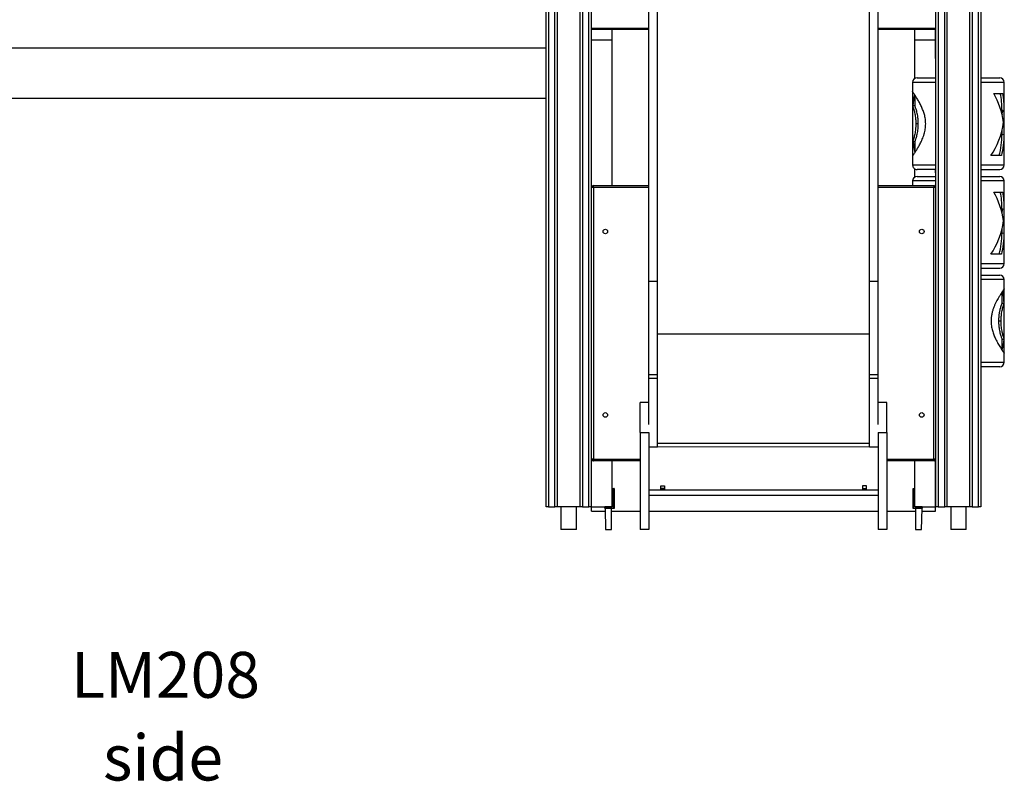
# Model space of a CAD drawing. Units: millimetres. Extents: x 2158 to 27799, y 670 to 15621.
# Drawn here: x 20819 to 22966, y 12115 to 13775 of the extents above; entities that cross this region are included whole.
import ezdxf

# ---------------------------------------------------------------- set-up
doc = ezdxf.new("R2010")
doc.units = ezdxf.units.MM
for name, color, linetype in [('TIPTAP', 6, 'Continuous'), ('TIPTAP_A1', 4, 'Continuous'), ('TIPTAP_A2', 4, 'Continuous'), ('TIPTAP_DIM', 9, 'Continuous')]:
    doc.layers.add(name, color=color, linetype=linetype)
doc.styles.add('style1', font='arial.ttf', dxfattribs={"height": 100})

# ---------------------------------------------------------------- blocks, each defined once
blk = doc.blocks.new('LM208_side2')
at = {"layer": 'TIPTAP'}
for p, q in [((991, -890), (991, 1903)), ((996, 1903), (996, -890)), ((1010, -890), (1010, 1903)), ((1015, 1903), (1015, -890)), ((1065, -890), (1065, 1903)), ((1070, 1903), (1070, -890)), ((1084, -890), (1084, 1903)), ((1089, 1903), (1089, -890)), ((1841, -890), (1841, 1903)), ((1846, 1903), (1846, -890)), ((1860, -890), (1860, 1903)), ((1865, 1903), (1865, -890)), ((1915, -890), (1915, 1903)), ((1920, 1903), (1920, -890)), ((1934, -890), (1934, 1903)), ((1939, 1903), (1939, -890)), ((1215, -398.5), (1215, 719.5)), ((1234, -398.5), (1234, 719.5)), ((1696, -398.5), (1696, 719.5)), ((1715, -398.5), (1715, 719.5)), ((1089, 153), (1215, 153)), ((1715, 153), (1841, 153)), ((1090, 127.8), (1090, 150)), ((1215, 150), (1090, 150)), ((1135, 127.8), (1135, 150)), ((1840, 150), (1715, 150)), ((1795, 127.8), (1795, 150)), ((1840, 127.8), (1840, 150)), ((-991, 110), (991, 110)), ((1090, -194), (1090, 127.8)), ((1090, 127.8), (1135, 127.8)), ((1135, -190), (1135, 127.8)), ((1795, 43.7), (1795, 127.8)), ((1795, 127.8), (1840, 127.8)), ((1841, 45), (1840, 127.8)), ((1800, 45), (1841, 45)), ((1939, 45), (1980, 45)), ((1790, 35), (1790, 14.7)), ((1841, 35), (1790, 35)), ((1990, 35), (1939, 35)), ((1990, -25.6), (1990, 35)), ((991, 0), (-991, 0)), ((1790, 14.7), (1790, 14.6)), ((1790, 14.6), (1790, -16.1)), ((1795, 7.1), (1795, -16.1)), ((1967, 10.7), (1986.5, 10.7)), ((1790, -16.1), (1790, -94.5)), ((1795, -16.1), (1790, -16.1)), ((1985, -34.4), (1985, -25.6)), ((1985, -25.6), (1990, -26.2)), ((1990, -78.4), (1990, -25.6)), ((1802.4, -55.1), (1797, -55.1)), ((1985, -78.4), (1985, -69.7)), ((1985, -78.4), (1990, -78)), ((1990, -145), (1990, -78.4)), ((1795, -94.4), (1790, -94.5)), ((1790, -94.5), (1790, -125.3)), ((1795, -94.4), (1795, -118)), ((1790, -125.3), (1790, -145)), ((1984.2, -124.6), (1960.4, -124.6)), ((1790, -145), (1841, -145)), ((1939, -145), (1990, -145)), ((1795, -171.3), (1795, -153.7)), ((1840, -155), (1800, -155)), ((1800, -170), (1841, -170)), ((1841, -170), (1840, -155)), ((1939, -155), (1980, -155)), ((1939, -170), (1980, -170)), ((1094, -194), (1094, -190)), ((1094, -190), (1215, -190)), ((1715, -190), (1836, -190)), ((1790, -180), (1790, -190)), ((1841, -180), (1790, -180)), ((1836, -190), (1836, -194)), ((1990, -180), (1939, -180)), ((1990, -240.6), (1990, -180)), ((1090, -786), (1090, -194)), ((1094, -194), (1090, -194)), ((1094, -194), (1094, -786)), ((1215, -194), (1094, -194)), ((1836, -194), (1715, -194)), ((1836, -786), (1836, -194)), ((1840, -194), (1836, -194)), ((1840, -194), (1840, -786)), ((1967, -204.3), (1986.5, -204.3)), ((1985, -249.4), (1985, -240.6)), ((1985, -240.6), (1990, -241.2)), ((1990, -293.4), (1990, -240.6)), ((1985, -293.4), (1985, -284.7)), ((1985, -293.4), (1990, -293)), ((1990, -360), (1990, -293.4)), ((1984.2, -339.6), (1960.4, -339.6)), ((1840, -360), (1841, -360)), ((1939, -360), (1990, -360)), ((1841, -370), (1840, -370)), ((1840, -385), (1841, -385)), ((1939, -370), (1980, -370)), ((1939, -385), (1980, -385)), ((1215, -398.5), (1234, -398.5)), ((1215, -601.7), (1215, -398.5)), ((1234, -601.7), (1234, -398.5)), ((1696, -398.5), (1715, -398.5)), ((1696, -601.7), (1696, -398.5)), ((1715, -601.7), (1715, -398.5)), ((1841, -395), (1840, -395)), ((1990, -395), (1939, -395)), ((1990, -415.3), (1990, -395)), ((1985, -446.1), (1985, -422.3)), ((1990, -415.3), (1990, -415.2)), ((1990, -446.1), (1990, -415.3)), ((1985, -446.1), (1990, -446.1)), ((1990, -524.5), (1990, -446.1)), ((1990, -446.1), (1990, -446.1)), ((1977.5, -485.1), (1982.9, -485.1)), ((1234, -513.4), (1696, -513.4)), ((1985, -548), (1985, -524.5)), ((1985, -524.5), (1990, -524.5)), ((1990, -555.2), (1990, -524.5)), ((1990, -524.5), (1990, -524.5)), ((1990, -575), (1990, -555.3)), ((1990, -555.3), (1990, -555.3)), ((1840, -575), (1841, -575)), ((1939, -575), (1990, -575)), ((1841, -585), (1840, -585)), ((1980, -585), (1939, -585)), ((1215, -601.7), (1234, -601.7)), ((1215, -609.6), (1215, -601.7)), ((1215, -609.6), (1234, -609.6)), ((1215, -710.8), (1215, -609.6)), ((1234, -609.6), (1234, -601.7)), ((1234, -759.5), (1234, -609.6)), ((1696, -601.7), (1715, -601.7)), ((1696, -609.6), (1696, -601.7)), ((1696, -609.6), (1715, -609.6)), ((1696, -759.5), (1696, -609.6)), ((1715, -609.6), (1715, -601.7)), ((1715, -710.8), (1715, -609.6)), ((1215, -663.1), (1196, -663.1)), ((1196, -728.1), (1196, -663.1)), ((1734, -663.1), (1715, -663.1)), ((1734, -728.1), (1734, -663.1)), ((1196, -728.1), (1196, -940)), ((1196, -728.1), (1215, -728.1)), ((1215, -728.1), (1215, -940)), ((1715, -728.1), (1715, -940)), ((1715, -728.1), (1734, -728.1)), ((1734, -728.1), (1734, -940)), ((1215, -759.5), (1234, -759.5)), ((1234, -751.5), (1696, -751.5)), ((1234, -759.5), (1696, -758.9)), ((1696, -759.5), (1715, -759.5)), ((1090, -890), (1090, -786)), ((1094, -786), (1090, -786)), ((1094, -790), (1094, -786)), ((1094, -786), (1196, -786)), ((1196, -790), (1094, -790)), ((1135, -890), (1135, -790)), ((1734, -786), (1836, -786)), ((1836, -790), (1734, -790)), ((1795, -890), (1795, -790)), ((1836, -786), (1836, -790)), ((1840, -786), (1836, -786)), ((1840, -890), (1840, -786)), ((1135.5, -850), (1135.5, -853)), ((1135.5, -850), (1138.5, -850)), ((1135.5, -853), (1135.5, -889.5)), ((1138.5, -853), (1135.5, -853)), ((1135.5, -853), (1135.5, -853)), ((1138.5, -853), (1138.5, -850)), ((1138.5, -893.5), (1138.5, -853)), ((1138.5, -853), (1139, -853)), ((1139, -850.5), (1139, -853)), ((1139, -853), (1139, -894)), ((1215, -853.4), (1715, -853.4)), ((1240.8, -844.5), (1249.2, -844.5)), ((1240.8, -852), (1240.8, -844.5)), ((1249.2, -850.1), (1240.8, -850.1)), ((1249.2, -852), (1240.8, -852)), ((1249.2, -844.5), (1249.2, -852)), ((1689.2, -844.5), (1680.7, -844.5)), ((1680.7, -844.5), (1680.7, -852)), ((1680.7, -850.1), (1689.2, -850.1)), ((1680.7, -852), (1689.2, -852)), ((1689.2, -852), (1689.2, -844.5)), ((1791, -853), (1791, -850.5)), ((1791, -894), (1791, -853)), ((1791.5, -853), (1791, -853)), ((1791.5, -850), (1791.5, -853)), ((1791.5, -850), (1794.5, -850)), ((1791.5, -853), (1791.5, -893.5)), ((1794.5, -853), (1791.5, -853)), ((1794.5, -853), (1794.5, -850)), ((1794.5, -889.5), (1794.5, -853)), ((1794.5, -853), (1794.5, -853)), ((1215, -864.9), (1715, -863.9)), ((1215, -864.9), (1715, -864.9)), ((996, -890), (991, -890)), ((996, -890), (1010, -890)), ((1015, -890), (1010, -890)), ((1065, -890), (1015, -890)), ((1023.1, -890), (1023.1, -940)), ((1056.8, -940), (1056.8, -890)), ((1070, -890), (1065, -890)), ((1070, -890), (1084, -890)), ((1089, -890), (1084, -890)), ((1090, -890), (1135, -890)), ((1090, -899.6), (1090, -890)), ((1090, -899.6), (1120.5, -899.6)), ((1122, -890.5), (1119, -890.5)), ((1119, -893.5), (1119, -890.5)), ((1119, -893.5), (1122, -893.5)), ((1119.5, -894), (1120.5, -940)), ((1122, -894), (1119.5, -894)), ((1122, -890.5), (1122, -893.5)), ((1134.5, -890.5), (1122, -890.5)), ((1122, -890.5), (1122, -890.5)), ((1122, -893.5), (1138.5, -893.5)), ((1122, -894), (1122, -893.5)), ((1139, -894), (1122, -894)), ((1133.5, -940), (1133.5, -894)), ((1133.5, -899.6), (1196, -899.6)), ((1135, -890), (1134.5, -890.5)), ((1135.5, -889.5), (1135.5, -889.5)), ((1215, -899.6), (1715, -899.6)), ((1734, -899.6), (1796.5, -899.6)), ((1808, -894), (1791, -894)), ((1791.5, -893.5), (1808, -893.5)), ((1794.5, -889.5), (1794.5, -889.5)), ((1795, -890), (1795.5, -890.5)), ((1795, -890), (1840, -890)), ((1808, -890.5), (1795.5, -890.5)), ((1796.5, -894), (1796.5, -940)), ((1808, -893.5), (1808, -890.5)), ((1811, -890.5), (1808, -890.5)), ((1808, -890.5), (1808, -890.5)), ((1808, -894), (1808, -893.5)), ((1808, -893.5), (1811, -893.5)), ((1810.5, -894), (1808, -894)), ((1809.5, -940), (1810.5, -894)), ((1809.5, -899.6), (1840, -899.6)), ((1811, -890.5), (1811, -893.5)), ((1840, -899.6), (1840, -890)), ((1846, -890), (1841, -890)), ((1846, -890), (1860, -890)), ((1865, -890), (1860, -890)), ((1915, -890), (1865, -890)), ((1873.2, -890), (1873.2, -940)), ((1906.9, -940), (1906.9, -890)), ((1920, -890), (1915, -890)), ((1920, -890), (1934, -890)), ((1939, -890), (1934, -890)), ((1056.8, -940), (1023.1, -940)), ((1120.5, -940), (1133.5, -940)), ((1215, -940), (1196, -940)), ((1734, -940), (1715, -940)), ((1796.5, -940), (1809.5, -940)), ((1906.9, -940), (1873.2, -940))]:
    blk.add_line(p, q, dxfattribs=at)
at = {"layer": 'TIPTAP', "flags": 128}
for points in [[(1139, -894), (1139, -894), (1139, -894), (1138.9, -893.9), (1138.9, -893.9), (1138.8, -893.8), (1138.7, -893.7), (1138.6, -893.6), (1138.5, -893.5)], [(1791.5, -893.5), (1791.4, -893.6), (1791.3, -893.7), (1791.2, -893.8), (1791.1, -893.9), (1791.1, -893.9), (1791, -894), (1791, -894), (1791, -894)]]:
    blk.add_lwpolyline(points, dxfattribs=at)
at = {"layer": 'TIPTAP'}
for centre in [(1120, -290), (1810, -290), (1120, -690), (1810, -690)]:
    blk.add_circle(centre, 5, dxfattribs=at)
for centre, radius, start, end in [((1800, 35), 10, 90, 180), ((1980, 35), 10, 360, 90), ((1800, -145), 10, 180, 270.0003), ((1980, -145), 10, 270, 0), ((1800, -180), 10, 90, 180), ((1980, -180), 10, 0, 90), ((1094, -194), 4, 89.9987, 180), ((1836, -194), 4, 359.9999, 89.9986), ((1980, -360), 10, 270, 0), ((1980, -395), 10, 360, 90), ((1980, -575), 10, 270, 0), ((1094, -786), 4, 180.0002, 270.0014), ((1836, -786), 4, 270.0028, 359.9999), ((1135.5, -850.5), 0.5, 90.0065, 180.0006), ((1138.5, -850.5), 0.5, 0, 90), ((1791.5, -850.5), 0.5, 89.9907, 180.0006), ((1794.5, -850.5), 0.5, 92.9493, 92.961), ((1119.5, -890.5), 0.5, 89.994, 179.9977), ((1119.5, -893.5), 0.5, 180.0001, 270.006), ((1134.5, -889.5), 1, 270.0009, 359.9989), ((1795.5, -889.5), 1, 179.9996, 269.9942), ((1810.5, -890.5), 0.5, 0.0023, 90.0112), ((1810.5, -893.5), 0.5, 269.9881, 0.0028)]:
    blk.add_arc(centre, radius, start, end, dxfattribs=at)
for centre, major_axis, ratio, start_param, end_param in [((1890, -26.7), (3.6, 137.8), 0.725005, 1.329269, 1.5131), ((1890, -77.6), (0, 138.5), 0.721796, 4.897701, 5.403804), ((1890, -25.6), (0, 131.5), 0.722334, 4.712389, 4.992387), ((1890, -25.6), (0, 138.4), 0.722334, 4.70854, 4.978039), ((1890, -26.7), (0, 137.9), 0.72532, 3.9224, 4.527077), ((1890, -78.4), (0, 131), 0.725318, 4.351721, 4.712389), ((1890, -78.4), (0, 137.9), 0.725318, 4.370514, 4.715125), ((1890, -77.7), (-3.6, 138.5), 0.721793, 1.673788, 1.848555), ((1890, -292.6), (0, 138.5), 0.721796, 4.897701, 5.403804), ((1890, -240.6), (0, 131.5), 0.722334, 4.712389, 4.992387), ((1890, -240.6), (0, 138.4), 0.722334, 4.70854, 4.978039), ((1890, -241.7), (0, 137.9), 0.72532, 3.9224, 4.527077), ((1890, -293.4), (0, 131), 0.725318, 4.351721, 4.712389), ((1890, -293.4), (0, 137.9), 0.725318, 4.370514, 4.715125), ((1890, -455.6), (0, 138.4), 0.722334, 4.780826, 4.970196), ((1890, -508.4), (0, 137.9), 0.725318, 4.414502, 4.595613)]:
    blk.add_ellipse(centre, major_axis=major_axis, ratio=ratio, start_param=start_param, end_param=end_param, dxfattribs=at)
for points, knots in [([(1818.5, -55.2), (1818.4, -53.5), (1818.3, -50.1), (1817.9, -45), (1817, -40), (1815.8, -35.1), (1814.4, -30.4), (1812.8, -26), (1811, -21.7), (1809.1, -17.3), (1807, -13.1), (1804.8, -8.9), (1802.6, -4.9), (1800.3, -1.2), (1798.1, 2.3), (1796, 5.6), (1794.1, 8.5), (1792.6, 10.8), (1791.4, 12.6), (1790.6, 13.8), (1790.1, 14.5), (1790, 14.7), (1790, 14.7)], [0, 0, 0, 0, 0.044384, 0.088738, 0.134601, 0.180491, 0.224893, 0.26932, 0.314731, 0.360148, 0.410965, 0.461788, 0.513761, 0.56574, 0.622848, 0.679965, 0.738938, 0.797911, 0.849465, 0.901028, 0.954719, 1, 1, 1, 1]), ([(1790, -16.1), (1790, -16.2), (1790, -16.2), (1790.2, -16.5), (1790.4, -17.2), (1790.9, -18.4), (1791.6, -20.2), (1792.3, -22.6), (1793.1, -25.2), (1794, -28.7), (1795, -33.4), (1796, -38.9), (1796.6, -44.6), (1796.9, -50), (1796.9, -53.4), (1797, -55.1)], [0, 0, 0, 0, 0.050153, 0.10391, 0.159089, 0.214283, 0.322159, 0.378383, 0.434639, 0.527772, 0.622996, 0.726226, 0.832483, 0.915679, 1, 1, 1, 1]), ([(1802.4, -55.1), (1802.3, -53.7), (1802.3, -50.8), (1802.1, -46.4), (1801.7, -42.1), (1801.1, -37.4), (1800.1, -32.5), (1798.9, -27.7), (1797.7, -23.5), (1796.6, -20.2), (1795.7, -17.8), (1795.1, -16.4), (1795, -16.2), (1795, -16.1)], [0, 0, 0, 0, 0.071309, 0.142523, 0.216629, 0.290745, 0.390813, 0.493981, 0.593986, 0.69678, 0.795761, 0.897957, 1, 1, 1, 1]), ([(1985, -34.4), (1985.2, -35.3), (1985.4, -33.3), (1986.1, -30.1), (1986.8, -27.4), (1987.1, -26.2)], [0, 0, 0, 0, 0.027546, 0.553473, 1, 1, 1, 1]), ([(1797, -55.1), (1797, -56.3), (1796.9, -58.7), (1796.8, -62.4), (1796.5, -66), (1796.1, -70.3), (1795.3, -75.2), (1794.3, -80.4), (1793.1, -85), (1792, -88.8), (1791.1, -91.4), (1790.6, -92.9), (1790.3, -93.7), (1790, -94.3), (1790, -94.4), (1790, -94.5)], [0, 0, 0, 0, 0.0597301, 0.1193949, 0.1806152, 0.2417998, 0.3428076, 0.4468101, 0.5477484, 0.6512318, 0.7576248, 0.8130319, 0.8684558, 0.9365559, 1, 1, 1, 1]), ([(1790, -125.3), (1790, -125.3), (1790.1, -125.2), (1790.4, -124.7), (1791.1, -123.7), (1792.1, -122.4), (1793.2, -120.7), (1794.6, -118.6), (1796.2, -116.2), (1798, -113.5), (1799.9, -110.4), (1802, -107), (1804.1, -103.3), (1806.3, -99.1), (1808.6, -94.4), (1811, -89.2), (1813.2, -83.5), (1815.1, -77.9), (1816.6, -72.3), (1817.7, -66.8), (1818.3, -61.1), (1818.4, -57.1), (1818.5, -55.2)], [0, 0, 0, 0, 0.0395548, 0.0862095, 0.1342436, 0.1822748, 0.2289846, 0.2757059, 0.3236615, 0.3716073, 0.4201879, 0.4687671, 0.5184156, 0.568085, 0.6249927, 0.6819053, 0.7405239, 0.7991141, 0.8482381, 0.8973711, 0.9486534, 1, 1, 1, 1]), ([(1795, -94.4), (1795, -94.4), (1795.1, -94.2), (1795.7, -92.7), (1796.6, -90.2), (1797.7, -86.7), (1798.9, -82.6), (1800.1, -78), (1801.1, -72.5), (1801.9, -66.5), (1802.3, -60.7), (1802.3, -57), (1802.4, -55.1)], [0, 0, 0, 0, 0.0969073, 0.201816, 0.3045371, 0.4109983, 0.5044318, 0.5997972, 0.7065006, 0.816754, 0.9076179, 1, 1, 1, 1]), ([(1985, -78.4), (1985.6, -77.8), (1985.3, -76.7), (1985.2, -75.4), (1985, -74.3)], [0, 0, 0, 0, 0.180096, 1, 1, 1, 1]), ([(1985, -249.4), (1985.2, -247.3), (1985.8, -244.6), (1986.4, -242.4), (1986.7, -241.2)], [0, 0, 0, 0, 0.447349, 1, 1, 1, 1]), ([(1990, -415.2), (1989.9, -415.3), (1989.8, -415.4), (1989.2, -416.2), (1988.3, -417.4), (1987.3, -418.8), (1986.1, -420.6), (1984.3, -423.3), (1982.2, -426.6), (1980, -430.4), (1978.8, -432.4), (1978.1, -433.4)], [0, 0, 0, 0, 0.1213627, 0.2438951, 0.3375447, 0.4311962, 0.5275361, 0.6238967, 0.8103132, 0.9051273, 1, 1, 1, 1]), ([(1985, -422.3), (1985.3, -422.4), (1986.2, -421), (1987.4, -419.2), (1988.6, -417.4), (1989.5, -416.2), (1989.7, -415.7), (1989.9, -415.5)], [0, 0, 0, 0, 0.108276, 0.351987, 0.565033, 0.77812, 1, 1, 1, 1]), ([(1978.1, -433.4), (1977.2, -435), (1975.4, -438.2), (1972.5, -443.3), (1969.6, -449.1), (1966.9, -455.3), (1964.6, -462), (1963, -468), (1962.1, -473.1), (1961.6, -477.2), (1961.3, -481.3), (1961.3, -484), (1961.2, -485.4)], [0, 0, 0, 0, 0.119849, 0.239576, 0.362809, 0.486008, 0.60854, 0.733105, 0.799129, 0.865137, 0.932541, 1, 1, 1, 1]), ([(1985, -446.1), (1985, -446.2), (1984.9, -446.3), (1984.5, -447.1), (1984.1, -448.4), (1983.4, -450.1), (1982.6, -452.3), (1981.9, -454.8), (1980.9, -458.1), (1980, -461.9), (1979.3, -465.4), (1978.6, -469.5), (1978, -474.3), (1977.6, -480), (1977.5, -483.4), (1977.5, -485.1)], [0, 0, 0, 0, 0.103531, 0.156696, 0.209903, 0.313779, 0.367723, 0.421685, 0.51351, 0.607214, 0.662106, 0.716955, 0.83047, 0.914616, 1, 1, 1, 1]), ([(1982.9, -485.1), (1982.9, -483.5), (1983, -480.2), (1983.3, -475.4), (1983.8, -470.3), (1984.6, -465), (1985.7, -459.9), (1986.9, -455.4), (1988, -451.6), (1989, -448.7), (1989.6, -447), (1989.9, -446.3), (1990, -446.2), (1990, -446.1)], [0, 0, 0, 0, 0.080741, 0.16162, 0.242128, 0.34442, 0.446735, 0.549022, 0.65121, 0.753692, 0.856183, 0.928, 1, 1, 1, 1]), ([(1961.2, -485.4), (1961.3, -487.1), (1961.4, -490.6), (1961.8, -495.8), (1962.7, -501), (1963.9, -506), (1965.3, -510.8), (1967, -515.3), (1968.8, -519.8), (1971, -524.5), (1973.5, -529.3), (1976.2, -534.2), (1978.9, -538.9), (1981.3, -542.7), (1983.2, -545.8), (1984.8, -548.3), (1986.3, -550.4), (1987.5, -552.2), (1988.6, -553.6), (1989.3, -554.6), (1989.9, -555.2), (1990, -555.3), (1990, -555.3)], [0, 0, 0, 0, 0.045485, 0.090908, 0.137693, 0.184492, 0.230068, 0.275648, 0.322435, 0.369231, 0.43127, 0.493317, 0.557167, 0.621002, 0.667139, 0.713263, 0.760641, 0.808017, 0.855188, 0.902354, 0.951156, 1, 1, 1, 1]), ([(1977.5, -485.1), (1977.5, -486.4), (1977.6, -488.9), (1977.7, -492.6), (1978, -496.4), (1978.5, -500.8), (1979.3, -505.8), (1980.5, -511), (1981.7, -515.6), (1982.9, -519.3), (1984, -522.2), (1984.6, -523.7), (1984.9, -524.3), (1985, -524.4), (1985, -524.5)], [0, 0, 0, 0, 0.061663, 0.123259, 0.186529, 0.249787, 0.35162, 0.456517, 0.558342, 0.663168, 0.765428, 0.871549, 0.935454, 1, 1, 1, 1]), ([(1990, -524.5), (1990, -524.4), (1989.9, -524.3), (1989.6, -523.6), (1989.1, -522.4), (1988.2, -519.9), (1987.1, -516.3), (1986, -512.1), (1984.9, -507.4), (1984, -501.9), (1983.3, -496.2), (1983, -490.6), (1982.9, -486.9), (1982.9, -485.1)], [0, 0, 0, 0, 0.07081, 0.141718, 0.212276, 0.319422, 0.426643, 0.52093, 0.615214, 0.718063, 0.820983, 0.910406, 1, 1, 1, 1]), ([(1990, -555.2), (1989.8, -555), (1989.6, -554.7), (1988.9, -553.7), (1987.9, -552.4), (1986.7, -550.7), (1985.8, -549.2), (1985.1, -548.2), (1985, -548)], [0, 0, 0, 0, 0.1891164, 0.3838249, 0.5785183, 0.7678645, 0.9572493, 1, 1, 1, 1])]:
    blk.add_open_spline(points, degree=3, knots=knots, dxfattribs=at)
at = {"layer": 'TIPTAP_A1', "insert": (-85.3, -1206.5), "char_height": 100, "attachment_point": 1, "style": 'style1'}
blk.add_mtext_dynamic_manual_height_columns('{\\W1.31432; }LM208', width=512.804, gutter_width=500, heights=[0], dxfattribs=at)
at = {"layer": 'TIPTAP_A2', "insert": (-21.8, -1386.8), "char_height": 100, "attachment_point": 1, "style": 'style1'}
blk.add_mtext_dynamic_manual_height_columns('{\\W1.5193; }side', width=364.118, gutter_width=500, heights=[0], dxfattribs=at)

msp = doc.modelspace()

# ---------------------------------------------------------------- block references
at = {"layer": 'TIPTAP_DIM'}
msp.add_blockref('LM208_side2', (20975.9, 13603.1), dxfattribs=at)

doc.saveas('drawing.dxf')
